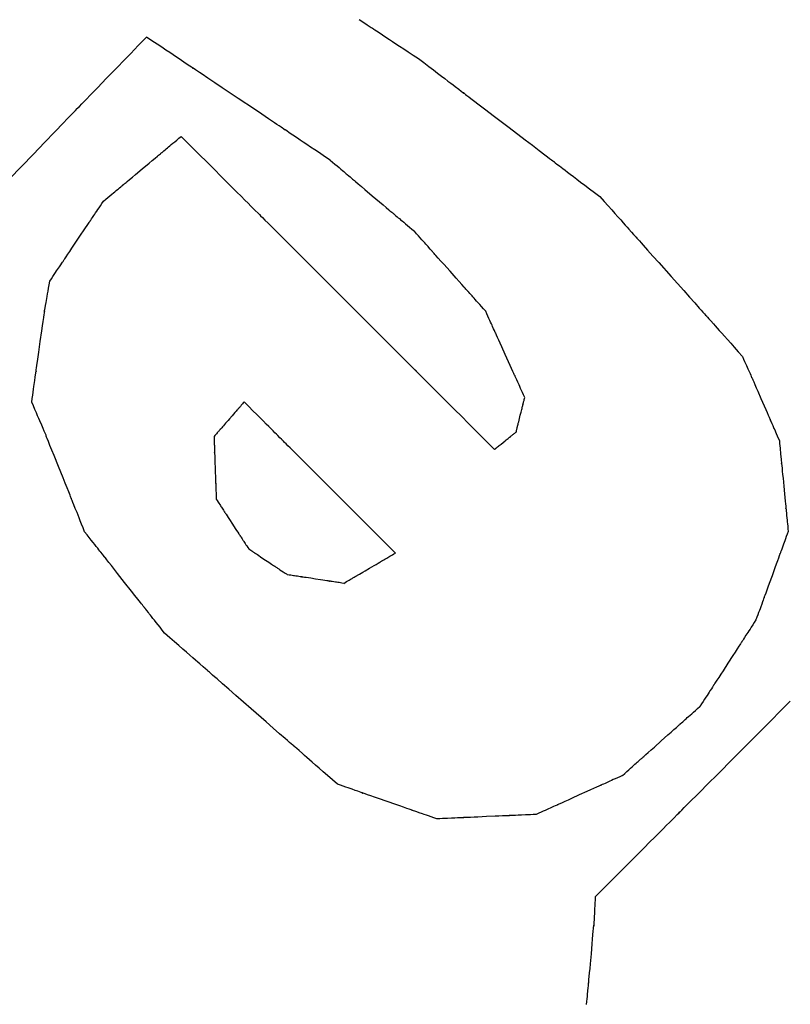
# Model space of a CAD drawing. Extents: x 0 to 110726, y 0 to 76360.
# Drawn here: x 26666 to 26685, y 14722 to 14747 of the extents above; entities that cross this region are included whole.
import ezdxf

# ---------------------------------------------------------------- set-up
doc = ezdxf.new("R2010")
doc.units = 0
doc.layers.get('0').update_dxf_attribs({"linetype": 'CONTINUOUS'})

msp = doc.modelspace()

# ---------------------------------------------------------------- linework, layer by layer
at = {"color": 7, "linetype": 'CONTINUOUS'}
for points in [[(26674.210795, 14746.88721), (26674.355717, 14746.791842), (26674.417833, 14746.750965), (26674.472101, 14746.715253), (26674.517807, 14746.685176), (26674.554239, 14746.661202), (26674.580681, 14746.643801), (26674.596422, 14746.633443), (26674.601459, 14746.630128), (26674.598647, 14746.631978), (26674.583743, 14746.641786), (26674.580251, 14746.644084), (26674.591704, 14746.636547), (26674.616712, 14746.62009), (26674.658844, 14746.592365), (26674.721667, 14746.551023), (26674.808748, 14746.493718), (26674.923655, 14746.418102), (26674.992658, 14746.372693), (26675.069956, 14746.321827), (26675.155994, 14746.265208), (26675.251218, 14746.202544), (26675.356074, 14746.133542), (26675.471009, 14746.057908), (26675.596468, 14745.975348), (26675.732896, 14745.885569)], [(26665.236322, 14742.795921), (26665.852553, 14743.433623), (26666.139391, 14743.73046), (26666.400145, 14744.000306), (26666.625893, 14744.233927), (26666.722852, 14744.334267), (26666.807713, 14744.422087), (26666.879361, 14744.496233), (26666.936681, 14744.555551), (26666.978556, 14744.598886), (26667.003873, 14744.625084), (26667.01248, 14744.633988), (26667.008651, 14744.630023), (26666.985869, 14744.60644), (26666.97989, 14744.600248), (26666.997065, 14744.618022), (26667.035077, 14744.65736), (26667.099471, 14744.724002), (26667.195792, 14744.823687), (26667.329586, 14744.962154), (26667.412269, 14745.047724), (26667.506399, 14745.145142), (26667.61267, 14745.255125), (26667.731775, 14745.37839), (26667.864407, 14745.515655), (26668.011259, 14745.667637), (26668.173026, 14745.835054), (26668.350398, 14746.018623), (26668.544071, 14746.219061), (26668.754737, 14746.437086)], [(26673.466669, 14743.279783), (26673.32526, 14743.374536), (26673.195222, 14743.461671), (26673.076092, 14743.541495), (26672.967408, 14743.614321), (26672.868708, 14743.680456), (26672.77953, 14743.740212), (26672.69941, 14743.793897), (26672.627888, 14743.841822), (26672.508786, 14743.921628), (26672.418526, 14743.982108), (26672.35341, 14744.02574), (26672.30974, 14744.055002), (26672.283819, 14744.072371), (26672.271948, 14744.080325), (26672.275566, 14744.077901), (26672.291014, 14744.06755), (26672.293929, 14744.065596), (26672.288708, 14744.069095), (26672.272394, 14744.080026), (26672.244987, 14744.098391), (26672.207226, 14744.123693), (26672.159852, 14744.155437), (26672.103604, 14744.193127), (26672.039221, 14744.236268), (26671.889009, 14744.336919), (26671.715134, 14744.453427), (26671.523511, 14744.581827), (26671.110688, 14744.858445), (26670.697871, 14745.13506), (26670.506255, 14745.263455), (26670.332389, 14745.379956), (26670.182189, 14745.480601), (26670.117812, 14745.523737), (26670.06157, 14745.561423), (26670.014202, 14745.593162), (26669.976449, 14745.618459), (26669.949049, 14745.636819), (26669.932742, 14745.647746), (26669.927528, 14745.65124), (26669.930446, 14745.649284), (26669.945894, 14745.638933), (26669.949507, 14745.636513), (26669.937631, 14745.64447), (26669.911703, 14745.661843), (26669.868027, 14745.691109), (26669.802905, 14745.734746), (26669.712638, 14745.79523), (26669.59353, 14745.87504), (26669.522006, 14745.922966), (26669.441884, 14745.976653), (26669.352703, 14746.03641), (26669.254001, 14746.102546), (26669.145316, 14746.175373), (26669.026185, 14746.255198), (26668.896146, 14746.342333), (26668.754737, 14746.437086)], [(26675.732896, 14745.885569), (26675.872623, 14745.779161), (26676.001114, 14745.681309), (26676.118827, 14745.591665), (26676.226219, 14745.509881), (26676.323746, 14745.435609), (26676.411864, 14745.368503), (26676.491032, 14745.308213), (26676.561705, 14745.254392), (26676.62434, 14745.206693), (26676.679393, 14745.164767), (26676.768583, 14745.096845), (26676.832929, 14745.047842), (26676.876083, 14745.014978), (26676.9017, 14744.99547), (26676.913433, 14744.986535), (26676.909861, 14744.989255), (26676.894597, 14745.000879), (26676.891714, 14745.003074), (26676.896869, 14744.999149), (26676.912985, 14744.986876), (26676.940061, 14744.966256), (26676.977368, 14744.937845), (26677.024174, 14744.9022), (26677.079749, 14744.859877), (26677.143362, 14744.811433), (26677.291779, 14744.698406), (26677.46358, 14744.567572), (26677.652918, 14744.423381), (26678.060825, 14744.112741), (26678.468734, 14743.802099), (26678.658075, 14743.657907), (26678.829878, 14743.527071), (26678.978298, 14743.414042), (26679.041913, 14743.365596), (26679.097489, 14743.323272), (26679.144297, 14743.287625), (26679.181606, 14743.259213), (26679.208685, 14743.238591), (26679.224802, 14743.226317), (26679.229959, 14743.22239), (26679.227077, 14743.224585), (26679.211813, 14743.236209), (26679.20824, 14743.23893), (26679.219971, 14743.229996), (26679.245586, 14743.210489), (26679.288739, 14743.177626), (26679.353083, 14743.128625), (26679.442271, 14743.060704), (26679.497324, 14743.018779), (26679.559958, 14742.97108), (26679.63063, 14742.91726), (26679.709797, 14742.856971), (26679.797915, 14742.789864), (26679.895441, 14742.715593), (26680.002832, 14742.63381), (26680.120545, 14742.544166), (26680.249036, 14742.446314), (26680.388762, 14742.339906)], [(26667.652293, 14742.223837), (26667.712138, 14742.273767), (26667.767209, 14742.319713), (26667.817698, 14742.361836), (26667.863799, 14742.400299), (26667.905703, 14742.43526), (26667.943603, 14742.46688), (26667.977693, 14742.495322), (26668.008163, 14742.520744), (26668.035208, 14742.543307), (26668.05902, 14742.563173), (26668.097712, 14742.595455), (26668.125782, 14742.618874), (26668.144769, 14742.634716), (26668.156215, 14742.644265), (26668.161659, 14742.648807), (26668.154235, 14742.642613), (26668.152781, 14742.6414), (26668.154569, 14742.642893), (26668.160947, 14742.648214), (26668.172062, 14742.657487), (26668.187598, 14742.67045), (26668.207242, 14742.686839), (26668.230678, 14742.706392), (26668.257591, 14742.728846), (26668.320587, 14742.781405), (26668.393709, 14742.842412), (26668.474437, 14742.909765), (26668.648624, 14743.055094), (26668.82297, 14743.200557), (26668.903884, 14743.268066), (26668.977252, 14743.329279), (26669.040545, 14743.382087), (26669.067623, 14743.40468), (26669.091234, 14743.42438), (26669.111062, 14743.440923), (26669.12679, 14743.454045), (26669.138103, 14743.463484), (26669.144684, 14743.468974), (26669.146631, 14743.470599), (26669.145267, 14743.469461), (26669.138801, 14743.464065), (26669.137673, 14743.463124), (26669.142983, 14743.467554), (26669.154273, 14743.476974), (26669.173094, 14743.492677), (26669.200992, 14743.515954), (26669.239517, 14743.548097), (26669.263248, 14743.567897), (26669.290217, 14743.590398), (26669.320617, 14743.615762), (26669.354641, 14743.644151), (26669.392484, 14743.675725), (26669.434338, 14743.710646), (26669.480398, 14743.749076), (26669.530857, 14743.791176), (26669.585908, 14743.837107), (26669.645745, 14743.887033)], [(26669.645745, 14743.887033), (26669.887054, 14743.645917), (26670.108961, 14743.424189), (26670.312253, 14743.22106), (26670.49772, 14743.035743), (26670.66615, 14742.867448), (26670.818332, 14742.715388), (26670.955055, 14742.578775), (26671.077108, 14742.456821), (26671.185279, 14742.348737), (26671.280356, 14742.253736), (26671.36313, 14742.171029), (26671.434388, 14742.099828), (26671.545512, 14741.988794), (26671.620039, 14741.914327), (26671.664278, 14741.870123), (26671.68454, 14741.849878), (26671.67837, 14741.856042), (26671.652009, 14741.882382), (26671.647031, 14741.887356), (26671.655935, 14741.878459), (26671.683769, 14741.850648), (26671.730532, 14741.803922), (26671.794963, 14741.739543), (26671.8758, 14741.658772), (26671.97178, 14741.562868), (26672.081642, 14741.453095), (26672.337964, 14741.196979), (26672.634669, 14740.900513), (26672.961662, 14740.573783), (26673.666126, 14739.869886), (26674.370589, 14739.165988), (26674.697582, 14738.839259), (26674.994287, 14738.542793), (26675.250608, 14738.286677), (26675.360471, 14738.176904), (26675.456451, 14738.081), (26675.537288, 14738.000229), (26675.601718, 14737.93585), (26675.648482, 14737.889124), (26675.676315, 14737.861313), (26675.685219, 14737.852416), (26675.680241, 14737.85739), (26675.65388, 14737.88373), (26675.64771, 14737.889895), (26675.667972, 14737.869649), (26675.712212, 14737.825445), (26675.786738, 14737.750979), (26675.897863, 14737.639944), (26675.969121, 14737.568743), (26676.051894, 14737.486036), (26676.146972, 14737.391035), (26676.255143, 14737.282951), (26676.377195, 14737.160997), (26676.513918, 14737.024384), (26676.6661, 14736.872324), (26676.834531, 14736.704029), (26677.019998, 14736.518711), (26677.22329, 14736.315583), (26677.445196, 14736.093855), (26677.686506, 14735.852739)], [(26673.466669, 14743.279783), (26673.531565, 14743.224875), (26673.591243, 14743.174382), (26673.645916, 14743.128124), (26673.695794, 14743.085922), (26673.741091, 14743.047597), (26673.782018, 14743.012969), (26673.818787, 14742.981859), (26673.851611, 14742.954087), (26673.880702, 14742.929473), (26673.906272, 14742.907839), (26673.947696, 14742.87279), (26673.977581, 14742.847505), (26673.997624, 14742.830547), (26674.009521, 14742.82048), (26674.014971, 14742.81587), (26674.013311, 14742.817274), (26674.006222, 14742.823272), (26674.004883, 14742.824405), (26674.007278, 14742.822379), (26674.014763, 14742.816045), (26674.027339, 14742.805405), (26674.044667, 14742.790744), (26674.066407, 14742.77235), (26674.092219, 14742.750511), (26674.121765, 14742.725512), (26674.190698, 14742.667188), (26674.270493, 14742.599675), (26674.358432, 14742.52527), (26674.547886, 14742.364975), (26674.737341, 14742.204679), (26674.82528, 14742.130274), (26674.905074, 14742.062761), (26674.974008, 14742.004437), (26675.003554, 14741.979438), (26675.029366, 14741.957599), (26675.051106, 14741.939205), (26675.068434, 14741.924544), (26675.08101, 14741.913903), (26675.088496, 14741.90757), (26675.09089, 14741.905544), (26675.089551, 14741.906676), (26675.082462, 14741.912675), (26675.080803, 14741.914079), (26675.086252, 14741.909468), (26675.098149, 14741.899402), (26675.118192, 14741.882444), (26675.148077, 14741.857158), (26675.189501, 14741.82211), (26675.215071, 14741.800475), (26675.244162, 14741.775862), (26675.276986, 14741.74809), (26675.313755, 14741.716979), (26675.354682, 14741.682351), (26675.399979, 14741.644026), (26675.449857, 14741.601825), (26675.50453, 14741.555567), (26675.564208, 14741.505074), (26675.629104, 14741.450165)], [(26666.273878, 14740.172535), (26666.31526, 14740.234115), (26666.35334, 14740.290783), (26666.388253, 14740.342737), (26666.420131, 14740.390175), (26666.449107, 14740.433296), (26666.475316, 14740.472296), (26666.498888, 14740.507376), (26666.519959, 14740.538731), (26666.555127, 14740.591065), (26666.581884, 14740.630882), (26666.601295, 14740.659769), (26666.614426, 14740.67931), (26666.622342, 14740.69109), (26666.626109, 14740.696695), (26666.620977, 14740.689059), (26666.625613, 14740.695959), (26666.633296, 14740.707393), (26666.644038, 14740.723378), (26666.657619, 14740.743589), (26666.673823, 14740.767703), (26666.692432, 14740.795395), (26666.735992, 14740.860218), (26666.786555, 14740.935464), (26666.842381, 14741.01854), (26666.962844, 14741.197808), (26667.083435, 14741.377268), (26667.139415, 14741.460575), (26667.190189, 14741.536137), (26667.234011, 14741.601352), (26667.25277, 14741.629269), (26667.269136, 14741.653624), (26667.282891, 14741.674094), (26667.293817, 14741.690353), (26667.301695, 14741.702077), (26667.306307, 14741.708941), (26667.307702, 14741.711018), (26667.306785, 14741.709651), (26667.302303, 14741.702982), (26667.301453, 14741.701715), (26667.305073, 14741.707103), (26667.312822, 14741.718635), (26667.325774, 14741.73791), (26667.345001, 14741.766524), (26667.371579, 14741.806077), (26667.40658, 14741.858166), (26667.427575, 14741.88941), (26667.451078, 14741.924388), (26667.477224, 14741.963299), (26667.506147, 14742.006342), (26667.537981, 14742.053718), (26667.572861, 14742.105626), (26667.61092, 14742.162266), (26667.652293, 14742.223837)], [(26680.388762, 14742.339906), (26680.498632, 14742.216791), (26680.599668, 14742.103575), (26680.692228, 14741.999856), (26680.776672, 14741.905231), (26680.853359, 14741.819299), (26680.922649, 14741.741656), (26680.9849, 14741.671901), (26681.040471, 14741.60963), (26681.089722, 14741.554442), (26681.133011, 14741.505934), (26681.203142, 14741.427348), (26681.253737, 14741.370654), (26681.287669, 14741.332631), (26681.307812, 14741.31006), (26681.317037, 14741.299723), (26681.314227, 14741.302872), (26681.302225, 14741.316321), (26681.299958, 14741.31886), (26681.304013, 14741.314317), (26681.316686, 14741.300116), (26681.337978, 14741.276257), (26681.367315, 14741.243384), (26681.40412, 14741.202141), (26681.447821, 14741.153172), (26681.497843, 14741.09712), (26681.614549, 14740.966345), (26681.749641, 14740.814966), (26681.898523, 14740.648135), (26682.219271, 14740.28872), (26682.540018, 14739.929305), (26682.688899, 14739.762475), (26682.82399, 14739.611098), (26682.940694, 14739.480325), (26682.990715, 14739.424274), (26683.034415, 14739.375305), (26683.07122, 14739.334063), (26683.100556, 14739.301191), (26683.121847, 14739.277333), (26683.134519, 14739.263133), (26683.138573, 14739.258591), (26683.136306, 14739.261131), (26683.124304, 14739.27458), (26683.121495, 14739.277728), (26683.130721, 14739.26739), (26683.150863, 14739.244819), (26683.184796, 14739.206795), (26683.235392, 14739.150099), (26683.305524, 14739.071513), (26683.348814, 14739.023004), (26683.398065, 14738.967815), (26683.453636, 14738.905544), (26683.515888, 14738.835789), (26683.585177, 14738.758146), (26683.661865, 14738.672213), (26683.746309, 14738.577588), (26683.83887, 14738.473869), (26683.939905, 14738.360653), (26684.049775, 14738.237538)], [(26677.458504, 14739.400072), (26677.403602, 14739.461597), (26677.353115, 14739.518175), (26677.306863, 14739.570007), (26677.264666, 14739.617294), (26677.226346, 14739.660237), (26677.191722, 14739.699038), (26677.160615, 14739.733897), (26677.132846, 14739.765016), (26677.108236, 14739.792596), (26677.086604, 14739.816837), (26677.051559, 14739.85611), (26677.026277, 14739.884442), (26677.009321, 14739.903444), (26676.999255, 14739.914723), (26676.994645, 14739.919889), (26676.996049, 14739.918316), (26677.002047, 14739.911595), (26677.003179, 14739.910326), (26677.001153, 14739.912596), (26676.994821, 14739.919692), (26676.984182, 14739.931615), (26676.969523, 14739.948043), (26676.951131, 14739.968653), (26676.929294, 14739.993124), (26676.904299, 14740.021135), (26676.845982, 14740.086487), (26676.778477, 14740.162136), (26676.704081, 14740.245506), (26676.543805, 14740.425118), (26676.383528, 14740.60473), (26676.309132, 14740.688101), (26676.241627, 14740.76375), (26676.183309, 14740.829103), (26676.158314, 14740.857114), (26676.136477, 14740.881585), (26676.118085, 14740.902196), (26676.103426, 14740.918623), (26676.092786, 14740.930546), (26676.086454, 14740.937643), (26676.084428, 14740.939913), (26676.08556, 14740.938644), (26676.091558, 14740.931923), (26676.092962, 14740.93035), (26676.088352, 14740.935516), (26676.078287, 14740.946795), (26676.061331, 14740.965796), (26676.036048, 14740.994129), (26676.001004, 14741.033401), (26675.979372, 14741.057642), (26675.954762, 14741.085222), (26675.926993, 14741.11634), (26675.895886, 14741.1512), (26675.861263, 14741.19), (26675.822942, 14741.232944), (26675.780745, 14741.280231), (26675.734493, 14741.332063), (26675.684006, 14741.388641), (26675.629104, 14741.450165)], [(26665.810517, 14737.067833), (26665.823669, 14737.161169), (26665.835779, 14737.247088), (26665.846888, 14737.325887), (26665.857037, 14737.397865), (26665.86627, 14737.46332), (26665.874627, 14737.522549), (26665.888883, 14737.623526), (26665.900137, 14737.70318), (26665.908725, 14737.763896), (26665.914981, 14737.808059), (26665.919238, 14737.838054), (26665.92183, 14737.856267), (26665.923093, 14737.865081), (26665.922964, 14737.864056), (26665.921523, 14737.854059), (26665.922717, 14737.86375), (26665.925023, 14737.880758), (26665.928295, 14737.904706), (26665.932472, 14737.935098), (26665.943281, 14738.01324), (26665.956937, 14738.111228), (26665.97293, 14738.225107), (26665.990746, 14738.350922), (26666.029806, 14738.622538), (26666.069805, 14738.894537), (26666.088556, 14739.02094), (26666.105577, 14739.135773), (26666.120197, 14739.235154), (26666.131743, 14739.315202), (26666.136154, 14739.346764), (26666.139544, 14739.372037), (26666.141829, 14739.390537), (26666.142926, 14739.401778), (26666.141827, 14739.404044), (26666.1389, 14739.394057), (26666.137554, 14739.391382), (26666.13854, 14739.398902), (26666.141199, 14739.415587), (26666.145959, 14739.443883), (26666.153245, 14739.486238), (26666.163483, 14739.545095), (26666.1771, 14739.622901), (26666.194522, 14739.722103), (26666.204793, 14739.780491), (26666.216175, 14739.845145), (26666.228721, 14739.91637), (26666.242485, 14739.994473), (26666.25752, 14740.07976), (26666.273878, 14740.172535)], [(26678.460123, 14737.183858), (26678.430063, 14737.250369), (26678.402421, 14737.311532), (26678.377097, 14737.367565), (26678.353993, 14737.418686), (26678.333011, 14737.465111), (26678.314053, 14737.507059), (26678.297021, 14737.544745), (26678.281816, 14737.578389), (26678.256495, 14737.634415), (26678.237304, 14737.676877), (26678.223458, 14737.707513), (26678.214172, 14737.728061), (26678.208658, 14737.740261), (26678.206131, 14737.745851), (26678.206897, 14737.744158), (26678.21018, 14737.736892), (26678.209696, 14737.737963), (26678.206233, 14737.745626), (26678.200412, 14737.758507), (26678.192389, 14737.776257), (26678.182323, 14737.79853), (26678.156688, 14737.855251), (26678.124764, 14737.925886), (26678.087809, 14738.007655), (26678.04708, 14738.097774), (26677.959329, 14738.291933), (26677.871573, 14738.486106), (26677.830837, 14738.57624), (26677.793872, 14738.658029), (26677.761937, 14738.728689), (26677.73629, 14738.785438), (26677.726216, 14738.807726), (26677.718187, 14738.825492), (26677.712358, 14738.83839), (26677.708887, 14738.84607), (26677.708393, 14738.847163), (26677.711676, 14738.839898), (26677.712448, 14738.83819), (26677.709927, 14738.843769), (26677.704419, 14738.855955), (26677.695139, 14738.87649), (26677.681299, 14738.907111), (26677.662115, 14738.949558), (26677.6368, 14739.005571), (26677.621597, 14739.039208), (26677.604567, 14739.07689), (26677.585611, 14739.118832), (26677.564631, 14739.165253), (26677.541529, 14739.21637), (26677.516205, 14739.272401), (26677.488563, 14739.333562), (26677.458504, 14739.400072)], [(26684.049775, 14738.237538), (26684.078133, 14738.17273), (26684.10421, 14738.113133), (26684.1281, 14738.058536), (26684.149895, 14738.008728), (26684.169688, 14737.963495), (26684.18757, 14737.922626), (26684.217978, 14737.853133), (26684.24186, 14737.798555), (26684.259958, 14737.757195), (26684.273013, 14737.727359), (26684.281767, 14737.707352), (26684.286963, 14737.695478), (26684.289341, 14737.690043), (26684.288612, 14737.691709), (26684.285515, 14737.698788), (26684.285982, 14737.697721), (26684.289257, 14737.690235), (26684.294757, 14737.677666), (26684.302333, 14737.660352), (26684.311837, 14737.638633), (26684.336034, 14737.583332), (26684.366163, 14737.514477), (26684.401036, 14737.434779), (26684.439468, 14737.346949), (26684.522258, 14737.157743), (26684.605041, 14736.968552), (26684.643464, 14736.880741), (26684.678326, 14736.801067), (26684.708442, 14736.732241), (26684.732625, 14736.676975), (26684.74212, 14736.655274), (26684.749688, 14736.637979), (26684.755179, 14736.62543), (26684.758445, 14736.617965), (26684.758901, 14736.616924), (26684.755803, 14736.624004), (26684.755082, 14736.625653), (26684.757466, 14736.620204), (26684.762668, 14736.608315), (26684.77143, 14736.588291), (26684.784493, 14736.558437), (26684.802598, 14736.517061), (26684.826486, 14736.462466), (26684.856899, 14736.39296), (26684.874785, 14736.352085), (26684.894579, 14736.306847), (26684.916375, 14736.257034), (26684.940266, 14736.202434), (26684.966344, 14736.142836), (26684.994702, 14736.078027)], [(26667.168464, 14733.741267), (26667.128347, 14733.841463), (26667.091384, 14733.933773), (26667.05745, 14734.018512), (26667.026421, 14734.095994), (26666.998169, 14734.166531), (26666.97257, 14734.23044), (26666.928829, 14734.339624), (26666.894193, 14734.42606), (26666.867657, 14734.492258), (26666.848218, 14734.540733), (26666.834872, 14734.573995), (26666.826614, 14734.594558), (26666.822441, 14734.604934), (26666.826514, 14734.594816), (26666.823299, 14734.603271), (26666.816424, 14734.620671), (26666.806526, 14734.645647), (26666.793819, 14734.677653), (26666.760828, 14734.760564), (26666.719157, 14734.865029), (26666.670512, 14734.986672), (26666.616598, 14735.121117), (26666.499784, 14735.410911), (26666.382556, 14735.699542), (26666.328329, 14735.832676), (26666.279483, 14735.952652), (26666.237861, 14736.055188), (26666.205307, 14736.136006), (26666.193005, 14736.166934), (26666.183662, 14736.190827), (26666.177506, 14736.20715), (26666.174727, 14736.215467), (26666.1768, 14736.21388), (26666.182084, 14736.204164), (26666.182173, 14736.20583), (26666.177643, 14736.217029), (26666.168663, 14736.238391), (26666.154181, 14736.272355), (26666.133148, 14736.321359), (26666.104512, 14736.387844), (26666.067222, 14736.474248), (26666.020229, 14736.583009), (26665.992764, 14736.646536), (26665.96248, 14736.716568), (26665.929245, 14736.793408), (26665.892927, 14736.877363), (26665.853394, 14736.968736), (26665.810517, 14737.067833)], [(26671.26258, 14737.069879), (26671.239828, 14737.043848), (26671.219859, 14737.020999), (26671.202495, 14737.001133), (26671.187563, 14736.984048), (26671.174885, 14736.969542), (26671.164287, 14736.957417), (26671.155593, 14736.947469), (26671.148627, 14736.9395), (26671.143215, 14736.933307), (26671.139179, 14736.92869), (26671.134539, 14736.92338), (26671.133302, 14736.921964), (26671.135964, 14736.92501), (26671.134329, 14736.92314), (26671.12994, 14736.918118), (26671.123025, 14736.910207), (26671.11385, 14736.899709), (26671.102678, 14736.886926), (26671.089773, 14736.87216), (26671.075399, 14736.855715), (26671.059822, 14736.837892), (26671.026111, 14736.799322), (26670.954922, 14736.717871), (26670.883905, 14736.636617), (26670.849533, 14736.59729), (26670.816484, 14736.559478), (26670.785182, 14736.523664), (26670.756049, 14736.490332), (26670.729511, 14736.459969), (26670.70599, 14736.433058), (26670.68591, 14736.410084), (26670.669696, 14736.391532), (26670.657769, 14736.377887), (26670.653546, 14736.373055), (26670.650555, 14736.369632), (26670.648847, 14736.367679), (26670.651656, 14736.370892), (26670.656467, 14736.376396), (26670.657559, 14736.377647), (26670.653234, 14736.372698), (26670.646262, 14736.364722), (26670.635049, 14736.351891), (26670.627608, 14736.343378), (26670.618816, 14736.333319), (26670.608574, 14736.321601), (26670.596787, 14736.308115), (26670.583356, 14736.292748), (26670.568184, 14736.27539), (26670.551176, 14736.255929), (26670.532232, 14736.234256), (26670.511257, 14736.210257), (26670.488153, 14736.183823)], [(26675.143262, 14733.192307), (26675.0268, 14733.308676), (26674.919702, 14733.415688), (26674.821588, 14733.513724), (26674.732076, 14733.603163), (26674.650788, 14733.684387), (26674.57734, 14733.757775), (26674.511354, 14733.823708), (26674.452449, 14733.882567), (26674.400242, 14733.934731), (26674.354355, 14733.980581), (26674.314407, 14734.020498), (26674.280016, 14734.054861), (26674.226384, 14734.10845), (26674.190416, 14734.144389), (26674.169065, 14734.165723), (26674.159286, 14734.175494), (26674.162263, 14734.172519), (26674.174986, 14734.159807), (26674.177389, 14734.157406), (26674.173091, 14734.1617), (26674.159658, 14734.175123), (26674.137089, 14734.197674), (26674.105993, 14734.228745), (26674.066979, 14734.267727), (26674.020656, 14734.314013), (26673.967634, 14734.366993), (26673.843926, 14734.490601), (26673.700729, 14734.633684), (26673.542914, 14734.791373), (26673.202921, 14735.131093), (26672.862928, 14735.470813), (26672.705113, 14735.628502), (26672.561915, 14735.771585), (26672.438208, 14735.895193), (26672.385185, 14735.948173), (26672.338863, 14735.994458), (26672.299849, 14736.033441), (26672.268753, 14736.064512), (26672.246183, 14736.087063), (26672.23275, 14736.100486), (26672.228453, 14736.10478), (26672.230855, 14736.102379), (26672.243578, 14736.089667), (26672.246556, 14736.086691), (26672.236777, 14736.096462), (26672.215426, 14736.117796), (26672.179457, 14736.153736), (26672.125826, 14736.207325), (26672.091435, 14736.241688), (26672.051486, 14736.281605), (26672.005599, 14736.327455), (26671.953393, 14736.379619), (26671.894487, 14736.438478), (26671.828501, 14736.504411), (26671.755054, 14736.577799), (26671.673765, 14736.659023), (26671.584254, 14736.748462), (26671.48614, 14736.846498), (26671.379042, 14736.95351), (26671.26258, 14737.069879)], [(26678.239286, 14736.298011), (26678.245786, 14736.324084), (26678.251514, 14736.347062), (26678.256518, 14736.367135), (26678.260845, 14736.384492), (26678.264542, 14736.399322), (26678.267657, 14736.411815), (26678.270236, 14736.422159), (26678.272326, 14736.430544), (26678.27523, 14736.442193), (26678.276746, 14736.448275), (26678.277252, 14736.450304), (26678.27648, 14736.447208), (26678.277708, 14736.452133), (26678.279424, 14736.459015), (26678.281793, 14736.468518), (26678.284745, 14736.48036), (26678.288209, 14736.494256), (26678.296391, 14736.527073), (26678.30577, 14736.564696), (26678.325978, 14736.645756), (26678.346308, 14736.727308), (26678.365727, 14736.805203), (26678.374785, 14736.841535), (26678.383241, 14736.875459), (26678.390974, 14736.906476), (26678.397858, 14736.93409), (26678.403769, 14736.957802), (26678.408583, 14736.977113), (26678.412176, 14736.991527), (26678.414424, 14737.000544), (26678.415203, 14737.003667), (26678.414438, 14737.000598), (26678.413034, 14736.994968), (26678.412653, 14736.993441), (26678.413681, 14736.997561), (26678.415547, 14737.005048), (26678.418621, 14737.017377), (26678.423131, 14737.03547), (26678.425996, 14737.046965), (26678.429307, 14737.060245), (26678.433091, 14737.075426), (26678.437378, 14737.092622), (26678.442196, 14737.111948), (26678.447574, 14737.13352), (26678.45354, 14737.157451), (26678.460123, 14737.183858)], [(26670.488153, 14736.183823), (26670.489862, 14736.13557), (26670.491434, 14736.091198), (26670.492875, 14736.05055), (26670.494188, 14736.013468), (26670.495381, 14735.979794), (26670.496459, 14735.949369), (26670.498292, 14735.897639), (26670.499731, 14735.857015), (26670.500822, 14735.826234), (26670.501608, 14735.804034), (26670.502136, 14735.789151), (26670.502448, 14735.780323), (26670.502591, 14735.776288), (26670.502547, 14735.777542), (26670.50236, 14735.782812), (26670.502587, 14735.776405), (26670.502919, 14735.76703), (26670.503376, 14735.754124), (26670.50395, 14735.737937), (26670.505409, 14735.696735), (26670.507226, 14735.645444), (26670.509329, 14735.586084), (26670.511647, 14735.520675), (26670.516637, 14735.379787), (26670.521627, 14735.238937), (26670.523942, 14735.173571), (26670.526043, 14735.11427), (26670.527857, 14735.063049), (26670.529314, 14735.021928), (26670.529885, 14735.005785), (26670.530341, 14734.992924), (26670.530671, 14734.983597), (26670.530868, 14734.978055), (26670.530708, 14734.982574), (26670.530665, 14734.983787), (26670.530809, 14734.97972), (26670.531123, 14734.970855), (26670.531651, 14734.955932), (26670.532439, 14734.93369), (26670.533531, 14734.902869), (26670.534971, 14734.862208), (26670.536804, 14734.810445), (26670.537883, 14734.780007), (26670.539076, 14734.746321), (26670.540389, 14734.709229), (26670.541829, 14734.668574), (26670.543401, 14734.624197), (26670.54511, 14734.575943)], [(26677.686506, 14735.852739), (26677.694529, 14735.859202), (26677.70138, 14735.86472), (26677.707142, 14735.869362), (26677.711899, 14735.873194), (26677.718733, 14735.878699), (26677.722552, 14735.881775), (26677.724026, 14735.882962), (26677.721067, 14735.880578), (26677.718742, 14735.878705), (26677.717698, 14735.877865), (26677.719239, 14735.879106), (26677.721715, 14735.881101), (26677.725256, 14735.883953), (26677.729808, 14735.88762), (26677.735316, 14735.892056), (26677.748984, 14735.903066), (26677.765828, 14735.916634), (26677.785414, 14735.93241), (26677.807307, 14735.950046), (26677.831075, 14735.969191), (26677.856284, 14735.989497), (26677.962858, 14736.075344), (26677.988745, 14736.096196), (26678.013328, 14736.115998), (26678.03603, 14736.134285), (26678.056274, 14736.150592), (26678.073482, 14736.164454), (26678.080768, 14736.170322), (26678.087078, 14736.175405), (26678.092341, 14736.179645), (26678.096484, 14736.182982), (26678.099435, 14736.185359), (26678.101122, 14736.186718), (26678.099119, 14736.185105), (26678.100087, 14736.185885), (26678.103169, 14736.188367), (26678.108346, 14736.192537), (26678.116047, 14736.19874), (26678.1267, 14736.207322), (26678.133269, 14736.212613), (26678.140737, 14736.218628), (26678.149157, 14736.225411), (26678.158584, 14736.233005), (26678.169071, 14736.241452), (26678.180672, 14736.250797), (26678.19344, 14736.261082), (26678.207429, 14736.27235), (26678.222693, 14736.284646), (26678.239286, 14736.298011)], [(26684.994702, 14736.078027), (26685.001489, 14736.008104), (26685.007729, 14735.943808), (26685.013445, 14735.884907), (26685.01866, 14735.831174), (26685.023396, 14735.782381), (26685.027675, 14735.738297), (26685.034949, 14735.663344), (26685.040662, 14735.604486), (26685.04499, 14735.559892), (26685.048111, 14735.527733), (26685.050203, 14735.506177), (26685.051443, 14735.493394), (26685.05201, 14735.487555), (26685.051833, 14735.489383), (26685.051091, 14735.497019), (26685.051208, 14735.495819), (26685.051995, 14735.487706), (26685.053315, 14735.474109), (26685.055131, 14735.455394), (26685.057408, 14735.431927), (26685.063205, 14735.372201), (26685.07042, 14735.297858), (26685.078769, 14735.211825), (26685.087969, 14735.11703), (26685.107783, 14734.912862), (26685.12759, 14734.708768), (26685.136781, 14734.61406), (26685.145119, 14734.528141), (26685.15232, 14734.453937), (26685.1581, 14734.39437), (26685.160369, 14734.370989), (26685.162177, 14734.352364), (26685.163487, 14734.338859), (26685.164265, 14734.330842), (26685.16437, 14734.329766), (26685.163629, 14734.337407), (26685.163459, 14734.339155), (26685.164032, 14734.333252), (26685.165279, 14734.320396), (26685.167379, 14734.298761), (26685.170508, 14734.266521), (26685.174843, 14734.221848), (26685.180561, 14734.162916), (26685.187841, 14734.087899), (26685.192122, 14734.043788), (26685.196859, 14733.994971), (26685.202075, 14733.941219), (26685.207792, 14733.882304), (26685.214032, 14733.817998), (26685.220818, 14733.748073)], [(26670.54511, 14734.575943), (26670.570087, 14734.53765), (26670.593055, 14734.502436), (26670.614097, 14734.470176), (26670.633293, 14734.440745), (26670.650726, 14734.414018), (26670.666478, 14734.389868), (26670.680629, 14734.368172), (26670.693262, 14734.348804), (26670.714299, 14734.316552), (26670.730241, 14734.292109), (26670.741743, 14734.274476), (26670.749456, 14734.26265), (26670.754035, 14734.25563), (26670.756132, 14734.252415), (26670.752764, 14734.257578), (26670.753171, 14734.256954), (26670.756053, 14734.252537), (26670.760893, 14734.245115), (26670.767563, 14734.23489), (26670.77593, 14734.222062), (26670.785865, 14734.20683), (26670.797236, 14734.189396), (26670.823768, 14734.14872), (26670.854478, 14734.101635), (26670.888324, 14734.049745), (26670.96124, 14733.937955), (26671.034154, 14733.826165), (26671.067999, 14733.774276), (26671.098709, 14733.727193), (26671.125239, 14733.686519), (26671.13661, 14733.669086), (26671.146544, 14733.653856), (26671.15491, 14733.641029), (26671.161579, 14733.630805), (26671.166418, 14733.623385), (26671.169299, 14733.618969), (26671.17022, 14733.617556), (26671.166976, 14733.62253), (26671.168435, 14733.620292), (26671.173015, 14733.613272), (26671.180729, 14733.601445), (26671.192231, 14733.58381), (26671.208174, 14733.559366), (26671.229212, 14733.527113), (26671.241845, 14733.507744), (26671.255997, 14733.486048), (26671.271748, 14733.461898), (26671.289182, 14733.43517), (26671.308378, 14733.405738), (26671.32942, 14733.373478), (26671.352388, 14733.338264), (26671.377365, 14733.299971)], [(26669.22094, 14731.137109), (26669.159344, 14731.215262), (26669.1027, 14731.287131), (26669.050808, 14731.352971), (26669.003466, 14731.413039), (26668.960472, 14731.467588), (26668.921626, 14731.516876), (26668.886726, 14731.561156), (26668.855571, 14731.600686), (26668.827959, 14731.635719), (26668.80369, 14731.666512), (26668.764371, 14731.716399), (26668.736006, 14731.752389), (26668.716981, 14731.776527), (26668.705689, 14731.790855), (26668.700516, 14731.797418), (26668.702091, 14731.79542), (26668.70882, 14731.786882), (26668.71009, 14731.78527), (26668.707818, 14731.788153), (26668.700714, 14731.797167), (26668.688778, 14731.812311), (26668.672332, 14731.833178), (26668.651698, 14731.859358), (26668.627198, 14731.890442), (26668.599156, 14731.926023), (26668.533728, 14732.009036), (26668.457992, 14732.105129), (26668.374525, 14732.211032), (26668.194705, 14732.439185), (26668.014883, 14732.66734), (26667.931415, 14732.773244), (26667.855678, 14732.869338), (26667.790249, 14732.952354), (26667.762205, 14732.987936), (26667.737704, 14733.019021), (26667.71707, 14733.045203), (26667.700623, 14733.06607), (26667.688685, 14733.081216), (26667.68158, 14733.090232), (26667.679307, 14733.093116), (26667.680577, 14733.091504), (26667.687306, 14733.082966), (26667.688881, 14733.080968), (26667.68371, 14733.087529), (26667.672418, 14733.101857), (26667.653394, 14733.125993), (26667.62503, 14733.161982), (26667.585712, 14733.211868), (26667.561443, 14733.24266), (26667.533831, 14733.277693), (26667.502677, 14733.317222), (26667.467777, 14733.361502), (26667.428931, 14733.410789), (26667.385938, 14733.465338), (26667.338596, 14733.525405), (26667.286704, 14733.591245), (26667.23006, 14733.663114), (26667.168464, 14733.741267)], [(26685.220818, 14733.748073), (26685.196027, 14733.679939), (26685.173253, 14733.61735), (26685.152415, 14733.560079), (26685.133428, 14733.507898), (26685.11621, 14733.460577), (26685.100678, 14733.41789), (26685.074339, 14733.345502), (26685.053747, 14733.288908), (26685.038238, 14733.246284), (26685.027148, 14733.215804), (26685.019813, 14733.195644), (26685.015568, 14733.183978), (26685.013749, 14733.178981), (26685.014736, 14733.181693), (26685.01746, 14733.18918), (26685.01661, 14733.186845), (26685.013422, 14733.178084), (26685.008316, 14733.16405), (26685.001419, 14733.145096), (26684.992861, 14733.121577), (26684.971275, 14733.062253), (26684.944588, 14732.988908), (26684.913827, 14732.90437), (26684.880022, 14732.811466), (26684.807397, 14732.611875), (26684.734949, 14732.412772), (26684.701369, 14732.32049), (26684.670929, 14732.236835), (26684.64466, 14732.164644), (26684.623595, 14732.106752), (26684.615336, 14732.084055), (26684.608765, 14732.065996), (26684.60401, 14732.05293), (26684.601202, 14732.045212), (26684.603584, 14732.051758), (26684.604181, 14732.053398), (26684.602068, 14732.04759), (26684.597485, 14732.034994), (26684.589785, 14732.013834), (26684.578321, 14731.982332), (26684.562448, 14731.938711), (26684.541519, 14731.881194), (26684.514886, 14731.808004), (26684.499229, 14731.764977), (26684.481903, 14731.717365), (26684.462829, 14731.664946), (26684.441924, 14731.607498), (26684.419109, 14731.5448), (26684.394302, 14731.476628)], [(26671.377365, 14733.299971), (26671.406679, 14733.280417), (26671.432457, 14733.263221), (26671.45492, 14733.248236), (26671.474288, 14733.235316), (26671.490781, 14733.224314), (26671.504619, 14733.215083), (26671.516022, 14733.207476), (26671.52521, 14733.201347), (26671.532403, 14733.196549), (26671.537821, 14733.192935), (26671.544213, 14733.188671), (26671.546145, 14733.187383), (26671.542787, 14733.189622), (26671.544471, 14733.188499), (26671.549689, 14733.185018), (26671.558192, 14733.179346), (26671.569629, 14733.171716), (26671.583648, 14733.162365), (26671.599897, 14733.151526), (26671.637675, 14733.126325), (26671.680147, 14733.097993), (26671.768743, 14733.038893), (26671.853688, 14732.982228), (26671.892992, 14732.956009), (26671.929245, 14732.931826), (26671.961742, 14732.910147), (26671.989781, 14732.891443), (26672.012656, 14732.876184), (26672.029663, 14732.864839), (26672.035747, 14732.860781), (26672.040099, 14732.857877), (26672.042636, 14732.856185), (26672.041699, 14732.85681), (26672.038287, 14732.859086), (26672.036753, 14732.86011), (26672.03779, 14732.859418), (26672.040616, 14732.857532), (26672.045673, 14732.854159), (26672.053399, 14732.849005), (26672.064234, 14732.841777), (26672.07862, 14732.832181), (26672.096996, 14732.819923), (26672.119801, 14732.80471), (26672.147477, 14732.786248), (26672.180463, 14732.764244), (26672.219199, 14732.738404), (26672.264125, 14732.708435), (26672.289047, 14732.69181), (26672.315682, 14732.674042), (26672.344084, 14732.655096), (26672.374309, 14732.634934)], [(26673.815136, 14732.415127), (26673.855006, 14732.438457), (26673.891692, 14732.459925), (26673.925325, 14732.479605), (26673.956031, 14732.497573), (26673.983939, 14732.513904), (26674.009179, 14732.528674), (26674.031878, 14732.541956), (26674.052165, 14732.553828), (26674.086017, 14732.573637), (26674.111764, 14732.588703), (26674.130432, 14732.599627), (26674.14305, 14732.60701), (26674.150646, 14732.611455), (26674.154248, 14732.613563), (26674.149276, 14732.610654), (26674.153847, 14732.613329), (26674.161297, 14732.617688), (26674.171692, 14732.623771), (26674.184823, 14732.631455), (26674.200479, 14732.640616), (26674.218448, 14732.651131), (26674.260485, 14732.67573), (26674.30925, 14732.704266), (26674.363058, 14732.735752), (26674.479057, 14732.803631), (26674.594986, 14732.87147), (26674.648691, 14732.902896), (26674.697294, 14732.931337), (26674.7391, 14732.955801), (26674.756924, 14732.966231), (26674.772413, 14732.975295), (26674.785355, 14732.982868), (26674.795537, 14732.988827), (26674.802749, 14732.993047), (26674.80678, 14732.995406), (26674.802508, 14732.992906), (26674.805971, 14732.994932), (26674.813814, 14732.999521), (26674.826694, 14733.007059), (26674.845628, 14733.018139), (26674.871632, 14733.033356), (26674.905722, 14733.053304), (26674.926117, 14733.065239), (26674.948914, 14733.078579), (26674.974241, 14733.0934), (26675.002224, 14733.109775), (26675.032991, 14733.127779), (26675.066668, 14733.147486), (26675.103383, 14733.168971), (26675.143262, 14733.192307)], [(26673.815136, 14732.415127), (26673.771896, 14732.421723), (26673.732133, 14732.427789), (26673.695707, 14732.433346), (26673.662475, 14732.438416), (26673.632297, 14732.44302), (26673.60503, 14732.44718), (26673.558667, 14732.454253), (26673.522254, 14732.459808), (26673.494662, 14732.464017), (26673.474758, 14732.467054), (26673.461412, 14732.46909), (26673.453493, 14732.470298), (26673.449869, 14732.470851), (26673.450983, 14732.470681), (26673.455707, 14732.46996), (26673.449992, 14732.470832), (26673.441602, 14732.472112), (26673.430047, 14732.473874), (26673.415553, 14732.476086), (26673.378651, 14732.481715), (26673.332706, 14732.488725), (26673.279527, 14732.496837), (26673.220924, 14732.505778), (26673.094683, 14732.525036), (26672.968458, 14732.544293), (26672.909873, 14732.55323), (26672.856718, 14732.561339), (26672.810803, 14732.568344), (26672.773935, 14732.573968), (26672.759459, 14732.576177), (26672.747923, 14732.577937), (26672.739553, 14732.579214), (26672.734576, 14732.579973), (26672.73861, 14732.579357), (26672.739707, 14732.57919), (26672.73607, 14732.579745), (26672.728134, 14732.580956), (26672.714771, 14732.582994), (26672.69485, 14732.586033), (26672.667241, 14732.590245), (26672.630813, 14732.595803), (26672.584436, 14732.602878), (26672.557163, 14732.607038), (26672.52698, 14732.611643), (26672.493744, 14732.616713), (26672.457314, 14732.622271), (26672.41755, 14732.628337), (26672.374309, 14732.634934)], [(26684.394302, 14731.476628), (26684.351176, 14731.410015), (26684.311506, 14731.348739), (26684.275152, 14731.292585), (26684.241973, 14731.241336), (26684.21183, 14731.194776), (26684.184583, 14731.152689), (26684.160091, 14731.114858), (26684.138214, 14731.081067), (26684.101748, 14731.024741), (26684.074064, 14730.981979), (26684.054042, 14730.951052), (26684.040561, 14730.93023), (26684.032502, 14730.917781), (26684.028744, 14730.911977), (26684.029652, 14730.91338), (26684.034323, 14730.920595), (26684.03527, 14730.922057), (26684.033796, 14730.919782), (26684.028965, 14730.91232), (26684.020731, 14730.899601), (26684.009321, 14730.881977), (26683.994962, 14730.859799), (26683.977882, 14730.833418), (26683.958309, 14730.803185), (26683.912593, 14730.732572), (26683.859634, 14730.650771), (26683.801252, 14730.560594), (26683.675498, 14730.366356), (26683.54988, 14730.17233), (26683.491653, 14730.082396), (26683.438897, 14730.00091), (26683.393421, 14729.93067), (26683.373979, 14729.900641), (26683.357036, 14729.874472), (26683.342819, 14729.852513), (26683.331554, 14729.835114), (26683.323467, 14729.822623), (26683.318785, 14729.815391), (26683.32313, 14729.8221), (26683.323923, 14729.823324), (26683.320074, 14729.817379), (26683.311908, 14729.804767), (26683.298312, 14729.783768), (26683.278171, 14729.752659), (26683.25037, 14729.709719), (26683.213794, 14729.653227), (26683.191868, 14729.619361), (26683.16733, 14729.581462), (26683.140042, 14729.539314), (26683.109863, 14729.492702), (26683.076655, 14729.441411), (26683.040278, 14729.385226), (26683.000593, 14729.323932), (26682.957461, 14729.257313)], [(26673.657342, 14727.257566), (26673.524202, 14727.373994), (26673.401768, 14727.48106), (26673.289604, 14727.579146), (26673.187274, 14727.668631), (26673.094345, 14727.749895), (26673.01038, 14727.823321), (26672.934945, 14727.889288), (26672.867604, 14727.948176), (26672.807922, 14728.000367), (26672.755463, 14728.04624), (26672.670478, 14728.120558), (26672.609167, 14728.174174), (26672.568048, 14728.210132), (26672.543639, 14728.231476), (26672.53246, 14728.241252), (26672.535864, 14728.238276), (26672.550409, 14728.225557), (26672.553155, 14728.223155), (26672.548242, 14728.227451), (26672.532885, 14728.24088), (26672.507084, 14728.263443), (26672.471535, 14728.29453), (26672.426934, 14728.333533), (26672.373978, 14728.379842), (26672.313363, 14728.432849), (26672.17194, 14728.55652), (26672.008236, 14728.699676), (26671.827821, 14728.857445), (26671.439141, 14729.197338), (26671.050461, 14729.537231), (26670.870046, 14729.695), (26670.706343, 14729.838155), (26670.56492, 14729.961826), (26670.504305, 14730.014833), (26670.451349, 14730.061142), (26670.406748, 14730.100144), (26670.371199, 14730.131231), (26670.345398, 14730.153794), (26670.330041, 14730.167223), (26670.325129, 14730.171519), (26670.327875, 14730.169117), (26670.34242, 14730.156398), (26670.345824, 14730.153422), (26670.334644, 14730.163198), (26670.310236, 14730.184542), (26670.269116, 14730.220501), (26670.207805, 14730.274116), (26670.12282, 14730.348434), (26670.070361, 14730.394308), (26670.010679, 14730.446499), (26669.943338, 14730.505387), (26669.867903, 14730.571354), (26669.783938, 14730.644779), (26669.691008, 14730.726044), (26669.588679, 14730.815529), (26669.476515, 14730.913615), (26669.35408, 14731.020681), (26669.22094, 14731.137109)], [(26680.279141, 14724.378067), (26680.534677, 14724.634375), (26680.769718, 14724.870125), (26680.985095, 14725.086152), (26681.181638, 14725.283288), (26681.360178, 14725.462367), (26681.521546, 14725.624223), (26681.666574, 14725.769688), (26681.796091, 14725.899596), (26681.910928, 14726.014781), (26682.011917, 14726.116075), (26682.099889, 14726.204313), (26682.175673, 14726.280326), (26682.294005, 14726.399017), (26682.373559, 14726.478813), (26682.420983, 14726.526382), (26682.442923, 14726.54839), (26682.446025, 14726.551504), (26682.436937, 14726.542392), (26682.408777, 14726.514153), (26682.402997, 14726.50836), (26682.411614, 14726.517007), (26682.440081, 14726.545564), (26682.488549, 14726.594182), (26682.555696, 14726.661538), (26682.640204, 14726.746306), (26682.740751, 14726.847164), (26682.856018, 14726.962785), (26682.984683, 14727.091847), (26683.125426, 14727.233024), (26683.437866, 14727.546429), (26683.782773, 14727.892404), (26684.527737, 14728.639691), (26685.275587, 14729.389899)], [(26680.966296, 14727.482853), (26681.026028, 14727.536083), (26681.080906, 14727.584987), (26681.131131, 14727.629745), (26681.176901, 14727.670533), (26681.218416, 14727.707529), (26681.255876, 14727.74091), (26681.289478, 14727.770855), (26681.319423, 14727.797541), (26681.34591, 14727.821144), (26681.369138, 14727.841844), (26681.406615, 14727.875241), (26681.433447, 14727.899153), (26681.45123, 14727.915), (26681.461556, 14727.924202), (26681.466021, 14727.928181), (26681.463743, 14727.926151), (26681.457149, 14727.920275), (26681.458989, 14727.921915), (26681.466523, 14727.92863), (26681.47868, 14727.939463), (26681.49515, 14727.95414), (26681.515624, 14727.972386), (26681.539794, 14727.993925), (26681.567351, 14728.018483), (26681.63139, 14728.075552), (26681.705273, 14728.141393), (26681.786528, 14728.213804), (26681.961275, 14728.369533), (26682.135824, 14728.525085), (26682.216775, 14728.597227), (26682.290166, 14728.662631), (26682.353491, 14728.719065), (26682.380595, 14728.743219), (26682.404242, 14728.764293), (26682.424119, 14728.782007), (26682.439911, 14728.796081), (26682.451307, 14728.806236), (26682.457992, 14728.812193), (26682.460026, 14728.814006), (26682.458706, 14728.812829), (26682.452213, 14728.807043), (26682.450935, 14728.805903), (26682.456132, 14728.810535), (26682.467291, 14728.820479), (26682.485963, 14728.837119), (26682.513701, 14728.861839), (26682.552058, 14728.896022), (26682.575703, 14728.917095), (26682.602586, 14728.941052), (26682.632899, 14728.968067), (26682.666838, 14728.998313), (26682.704595, 14729.031962), (26682.746366, 14729.069187), (26682.792343, 14729.110162), (26682.842723, 14729.15506), (26682.897697, 14729.204052), (26682.957461, 14729.257313)], [(26680.966296, 14727.482853), (26680.899951, 14727.452866), (26680.83905, 14727.425339), (26680.783368, 14727.400171), (26680.73268, 14727.37726), (26680.686758, 14727.356504), (26680.645378, 14727.337801), (26680.608313, 14727.321048), (26680.575338, 14727.306144), (26680.520756, 14727.281473), (26680.479824, 14727.262972), (26680.450737, 14727.249825), (26680.431689, 14727.241215), (26680.420873, 14727.236327), (26680.416484, 14727.234343), (26680.419762, 14727.235825), (26680.427073, 14727.239129), (26680.423989, 14727.237735), (26680.414921, 14727.233637), (26680.400774, 14727.227243), (26680.381887, 14727.218706), (26680.3586, 14727.20818), (26680.300182, 14727.181777), (26680.228238, 14727.149259), (26680.145483, 14727.111854), (26680.054632, 14727.070791), (26679.859511, 14726.982599), (26679.66459, 14726.894498), (26679.573975, 14726.853542), (26679.491534, 14726.81628), (26679.419973, 14726.783936), (26679.361999, 14726.757733), (26679.338953, 14726.747316), (26679.320318, 14726.738894), (26679.306434, 14726.732618), (26679.297638, 14726.728643), (26679.294154, 14726.727068), (26679.302324, 14726.730761), (26679.305376, 14726.73214), (26679.300803, 14726.730073), (26679.28977, 14726.725086), (26679.270485, 14726.71637), (26679.241153, 14726.703113), (26679.199981, 14726.684504), (26679.145175, 14726.659733), (26679.112098, 14726.644783), (26679.074941, 14726.627988), (26679.033477, 14726.609248), (26678.987484, 14726.58846), (26678.936737, 14726.565523), (26678.881011, 14726.540336), (26678.820083, 14726.512798), (26678.753728, 14726.482807)], [(26676.206307, 14726.370581), (26676.129811, 14726.3972), (26676.059467, 14726.421678), (26675.995024, 14726.444103), (26675.936233, 14726.464561), (26675.882843, 14726.48314), (26675.834604, 14726.499926), (26675.75258, 14726.528469), (26675.68816, 14726.550886), (26675.639342, 14726.567873), (26675.604127, 14726.580127), (26675.580513, 14726.588345), (26675.566499, 14726.593221), (26675.560085, 14726.595453), (26675.562053, 14726.594768), (26675.570408, 14726.591861), (26675.569146, 14726.5923), (26675.560309, 14726.595375), (26675.545472, 14726.600538), (26675.525034, 14726.60765), (26675.499396, 14726.616572), (26675.43412, 14726.639286), (26675.352844, 14726.667568), (26675.258771, 14726.700304), (26675.1551, 14726.736379), (26674.931771, 14726.814093), (26674.708462, 14726.891799), (26674.604816, 14726.927866), (26674.510776, 14726.96059), (26674.42954, 14726.988858), (26674.36431, 14727.011557), (26674.338696, 14727.02047), (26674.318284, 14727.027573), (26674.303473, 14727.032727), (26674.294663, 14727.035792), (26674.293436, 14727.036219), (26674.301794, 14727.033311), (26674.303738, 14727.032634), (26674.297306, 14727.034873), (26674.283272, 14727.039756), (26674.259635, 14727.047981), (26674.224397, 14727.060244), (26674.175557, 14727.077239), (26674.111115, 14727.099663), (26674.029073, 14727.128212), (26673.980826, 14727.145001), (26673.92743, 14727.163581), (26673.868633, 14727.184041), (26673.804186, 14727.206467), (26673.733839, 14727.230946), (26673.657342, 14727.257566)], [(26678.753728, 14726.482807), (26678.67711, 14726.479432), (26678.606319, 14726.476313), (26678.541131, 14726.473441), (26678.481321, 14726.470806), (26678.376939, 14726.466208), (26678.291376, 14726.462438), (26678.222837, 14726.459419), (26678.169526, 14726.45707), (26678.129647, 14726.455313), (26678.101403, 14726.454069), (26678.082999, 14726.453258), (26678.072638, 14726.452802), (26678.068865, 14726.452636), (26678.078819, 14726.453074), (26678.074478, 14726.452883), (26678.064101, 14726.452426), (26678.047657, 14726.451701), (26678.025581, 14726.450729), (26677.966271, 14726.448116), (26677.889655, 14726.444741), (26677.799213, 14726.440756), (26677.698428, 14726.436316), (26677.479755, 14726.426682), (26677.261509, 14726.417068), (26677.161275, 14726.412652), (26677.071628, 14726.408702), (26676.996061, 14726.405373), (26676.93807, 14726.402819), (26676.916757, 14726.40188), (26676.901148, 14726.401192), (26676.891673, 14726.400775), (26676.888046, 14726.400615), (26676.89819, 14726.401062), (26676.893375, 14726.40085), (26676.882325, 14726.400363), (26676.863164, 14726.399519), (26676.834129, 14726.398239), (26676.793455, 14726.396448), (26676.739382, 14726.394065), (26676.670145, 14726.391015), (26676.583982, 14726.387219), (26676.47913, 14726.3826), (26676.419145, 14726.379958), (26676.353826, 14726.37708), (26676.282954, 14726.373958), (26676.206307, 14726.370581)], [(26680.049741, 14721.608055), (26680.056587, 14721.681876), (26680.062813, 14721.74904), (26680.068448, 14721.809851), (26680.073518, 14721.86461), (26680.082083, 14721.957187), (26680.088735, 14722.02919), (26680.093699, 14722.083041), (26680.097205, 14722.121159), (26680.099477, 14722.145964), (26680.100744, 14722.159878), (26680.101231, 14722.165321), (26680.100777, 14722.160473), (26680.09993, 14722.150785), (26680.1005, 14722.155572), (26680.101749, 14722.168038), (26680.103634, 14722.187199), (26680.109117, 14722.24381), (26680.11657, 14722.32181), (26680.125614, 14722.417606), (26680.135869, 14722.527603), (26680.146954, 14722.648207), (26680.170098, 14722.90686), (26680.192231, 14723.164683), (26680.202311, 14723.284107), (26680.211457, 14723.392284), (26680.219461, 14723.485524), (26680.226115, 14723.560136), (26680.228872, 14723.589303), (26680.231213, 14723.612429), (26680.233113, 14723.629052), (26680.234546, 14723.638712), (26680.236138, 14723.639451), (26680.23683, 14723.629744), (26680.237641, 14723.627913), (26680.238409, 14723.635675), (26680.239588, 14723.652276), (26680.241308, 14723.680005), (26680.243693, 14723.721153), (26680.246873, 14723.77801), (26680.250974, 14723.852864), (26680.256124, 14723.948008), (26680.259132, 14724.003903), (26680.26245, 14724.065729), (26680.266094, 14724.133773), (26680.27008, 14724.208319), (26680.274424, 14724.289655), (26680.279141, 14724.378067)]]:
    msp.add_lwpolyline(points, dxfattribs=at)

doc.saveas('drawing.dxf')
